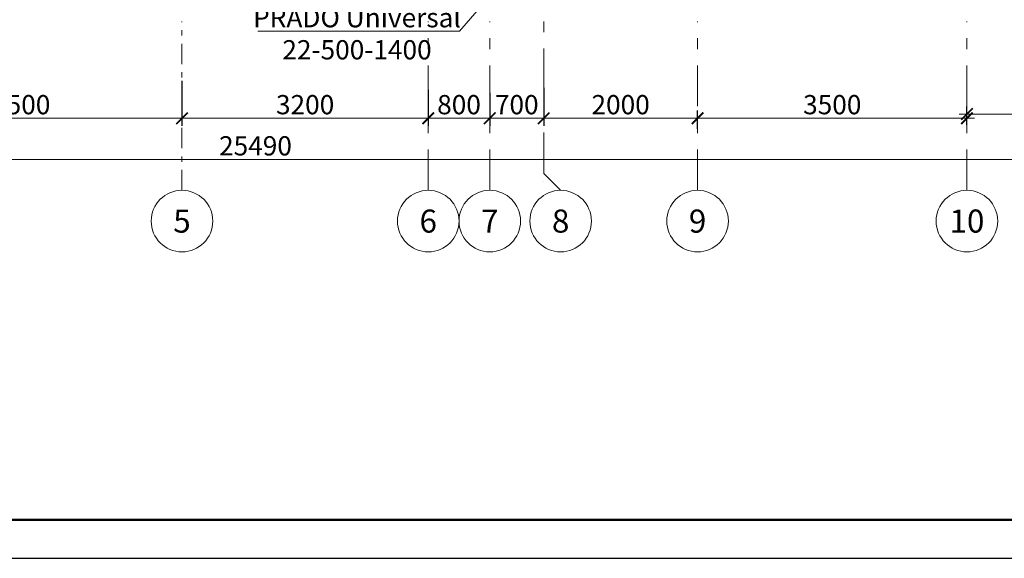
# Model space of a CAD drawing. Units: millimetres. Extents: x -2841342 to 2740563, y -311727 to 116504.
# Drawn here: x 120940 to 133735, y -94384 to -87384 of the extents above; entities that cross this region are included whole.
import ezdxf
from ezdxf import colors
from ezdxf.entities.mleader import LeaderData, LeaderLine
from ezdxf.enums import TextEntityAlignment as Align
from ezdxf.math import Vec2, Vec3

# ---------------------------------------------------------------- set-up
doc = ezdxf.new("R2010")
doc.units = ezdxf.units.MM
doc.linetypes.add('Штрихштриховая', pattern=[1093.611073, 529.166651, -211.666656, 141.111112, -211.666656])
doc.layers.get('Defpoints').update_dxf_attribs({"color": 253})
doc.layers.add('0 @ 100', color=7, linetype='Continuous')
doc.layers.add('1 Конструкции ОВ', color=252, linetype='Continuous', lineweight=0)
doc.layers.add('1Отопление', color=1, linetype='Continuous', lineweight=30)
doc.styles.add('1ОВиК', font='isocpeui.ttf')
doc.styles.add('GOST 2.304 Itallic', font='cs_gost2304.shx', dxfattribs={"oblique": 15})
doc.styles.add('СГЕНЕРИР_СТИЛЬ_1', font='arial.ttf')
doc.dimstyles.new('СГЕНЕРИР_СТИЛЬ__1.3', dxfattribs={"dimtxt": 250, "dimasz": 150, "dimexe": 100, "dimexo": 10, "dimgap": 50, "dimtad": 1, "dimdec": 0, "dimzin": 0, "dimdsep": 46, "dimtxsty": 'СГЕНЕРИР_СТИЛЬ_1', "dimblk": 'ARCHTICK', "dimcen": 100, "dimdle": 100, "dimclrd": 256, "dimclre": 256, "dimclrt": 256, "dimazin": 0, "dimtfac": 1, "dimtdec": 0, "dimtmove": 0, "dimatfit": 3, "dimldrblk": 'ARCHTICK', "dimfxl": 500, "dimtolj": 1, "dimtzin": 0, "dimlwd": -1, "dimarcsym": 0})

# ---------------------------------------------------------------- blocks, each defined once
blk = doc.blocks.new('*U1010')
at = {"linetype": 'Continuous', "lineweight": 25}
blk.add_lwpolyline([(0, 0), (1189, 0), (1189, 841), (0, 841), (0, 0)], dxfattribs=at)
at = {"linetype": 'Continuous', "lineweight": 50}
blk.add_lwpolyline([(20, 5), (1184, 5), (1184, 836), (20, 836), (20, 5)], dxfattribs=at)
at = {"ltscale": 100, "style": 'GOST 2.304 Itallic', "oblique": 15}
for tag, p in [('Взам. инв.№', (16.5, 77.5)), ('Подп. и дата', (16.5, 47.5)), ('Инв.№ подл.', (16.5, 17.5))]:
    blk.add_attdef(tag, text='', height=3, rotation=90, dxfattribs=at).set_placement(p, align=Align.MIDDLE_CENTER)
for tag, p in [('Копировал', (1117.5, 1.25)), ('Формат', (1169.5, 1.25))]:
    blk.add_attdef(tag, p, '', height=2.5, dxfattribs=at)
blk = doc.blocks.new('_ArchTick')
at = {"color": 0, "linetype": 'ByBlock', "const_width": 0.15}
blk.add_lwpolyline([(-0.5, -0.5), (0.5, 0.5)], dxfattribs=at)
blk = doc.blocks.new('*D1345')
at = {"layer": '1 Конструкции ОВ', "lineweight": -2, "ltscale": 0.03, "transparency": 16777216}
for p, q in [((119549, -88263), (119549, -88765)), ((123049, -88178), (123049, -88765))]:
    blk.add_line(p, q, dxfattribs=at)
at = {"layer": '1 Конструкции ОВ', "ltscale": 0.03, "transparency": 16777216}
blk.add_line((119449, -88665), (123149, -88665), dxfattribs=at)
at = {"layer": 'Defpoints', "color": 0, "ltscale": 0.03, "transparency": 16777216}
for p in [(119549, -88253), (123049, -88168), (123049, -88665)]:
    blk.add_point(p, dxfattribs=at)
at = {"layer": '1 Конструкции ОВ', "ltscale": 0.03, "transparency": 16777216, "xscale": 150, "yscale": 150, "zscale": 150, "rotation": 180}
blk.add_blockref('_ArchTick', (119549, -88665), dxfattribs=at)
at = {"layer": '1 Конструкции ОВ', "ltscale": 0.03, "transparency": 16777216, "xscale": 150, "yscale": 150, "zscale": 150}
blk.add_blockref('_ArchTick', (123049, -88665), dxfattribs=at)
at = {"layer": '1 Конструкции ОВ', "ltscale": 0.03, "transparency": 16777216, "insert": (120960, -88488), "char_height": 250, "attachment_point": 5, "style": 'СГЕНЕРИР_СТИЛЬ_1'}
blk.add_mtext('\\A1;3500', dxfattribs=at)
blk = doc.blocks.new('*D1346')
at = {"layer": '1 Конструкции ОВ', "lineweight": -2, "ltscale": 0.03, "transparency": 16777216}
for p, q in [((123049, -88178), (123049, -88765)), ((126249, -88294), (126249, -88765))]:
    blk.add_line(p, q, dxfattribs=at)
at = {"layer": '1 Конструкции ОВ', "ltscale": 0.03, "transparency": 16777216}
blk.add_line((122949, -88665), (126349, -88665), dxfattribs=at)
at = {"layer": 'Defpoints', "color": 0, "ltscale": 0.03, "transparency": 16777216}
for p in [(123049, -88168), (126249, -88284), (126249, -88665)]:
    blk.add_point(p, dxfattribs=at)
at = {"layer": '1 Конструкции ОВ', "ltscale": 0.03, "transparency": 16777216, "xscale": 150, "yscale": 150, "zscale": 150, "rotation": 180}
blk.add_blockref('_ArchTick', (123049, -88665), dxfattribs=at)
at = {"layer": '1 Конструкции ОВ', "ltscale": 0.03, "transparency": 16777216, "xscale": 150, "yscale": 150, "zscale": 150}
blk.add_blockref('_ArchTick', (126249, -88665), dxfattribs=at)
at = {"layer": '1 Конструкции ОВ', "ltscale": 0.03, "transparency": 16777216, "insert": (124649, -88488), "char_height": 250, "attachment_point": 5, "style": 'СГЕНЕРИР_СТИЛЬ_1'}
blk.add_mtext('\\A1;3200', dxfattribs=at)
blk = doc.blocks.new('*D1347')
at = {"layer": '1 Конструкции ОВ', "lineweight": -2, "ltscale": 0.03, "transparency": 16777216}
for p, q in [((126249, -88294), (126249, -88765)), ((127049, -88334), (127049, -88765))]:
    blk.add_line(p, q, dxfattribs=at)
at = {"layer": '1 Конструкции ОВ', "ltscale": 0.03, "transparency": 16777216}
blk.add_line((126149, -88665), (127149, -88665), dxfattribs=at)
at = {"layer": 'Defpoints', "color": 0, "ltscale": 0.03, "transparency": 16777216}
for p in [(126249, -88284), (127049, -88324), (127049, -88665)]:
    blk.add_point(p, dxfattribs=at)
at = {"layer": '1 Конструкции ОВ', "ltscale": 0.03, "transparency": 16777216, "xscale": 150, "yscale": 150, "zscale": 150, "rotation": 180}
blk.add_blockref('_ArchTick', (126249, -88665), dxfattribs=at)
at = {"layer": '1 Конструкции ОВ', "ltscale": 0.03, "transparency": 16777216, "xscale": 150, "yscale": 150, "zscale": 150}
blk.add_blockref('_ArchTick', (127049, -88665), dxfattribs=at)
at = {"layer": '1 Конструкции ОВ', "ltscale": 0.03, "transparency": 16777216, "insert": (126649, -88488), "char_height": 250, "attachment_point": 5, "style": 'СГЕНЕРИР_СТИЛЬ_1'}
blk.add_mtext('\\A1;800', dxfattribs=at)
blk = doc.blocks.new('*D1348')
at = {"layer": '1 Конструкции ОВ', "lineweight": -2, "ltscale": 0.03, "transparency": 16777216}
for p, q in [((127749, -88269), (127749, -88765)), ((127049, -88334), (127049, -88765))]:
    blk.add_line(p, q, dxfattribs=at)
at = {"layer": '1 Конструкции ОВ', "ltscale": 0.03, "transparency": 16777216}
blk.add_line((126949, -88665), (127849, -88665), dxfattribs=at)
at = {"layer": 'Defpoints', "color": 0, "ltscale": 0.03, "transparency": 16777216}
for p in [(127749, -88259), (127049, -88324), (127749, -88665)]:
    blk.add_point(p, dxfattribs=at)
at = {"layer": '1 Конструкции ОВ', "ltscale": 0.03, "transparency": 16777216, "xscale": 150, "yscale": 150, "zscale": 150, "rotation": 180}
blk.add_blockref('_ArchTick', (127049, -88665), dxfattribs=at)
at = {"layer": '1 Конструкции ОВ', "ltscale": 0.03, "transparency": 16777216, "xscale": 150, "yscale": 150, "zscale": 150}
blk.add_blockref('_ArchTick', (127749, -88665), dxfattribs=at)
at = {"layer": '1 Конструкции ОВ', "ltscale": 0.03, "transparency": 16777216, "insert": (127399, -88488), "char_height": 250, "attachment_point": 5, "style": 'СГЕНЕРИР_СТИЛЬ_1'}
blk.add_mtext('\\A1;700', dxfattribs=at)
blk = doc.blocks.new('*D1349')
at = {"layer": '1 Конструкции ОВ', "lineweight": -2, "ltscale": 0.03, "transparency": 16777216}
for p, q in [((127749, -88269), (127749, -88765)), ((129749, -88801), (129749, -88565))]:
    blk.add_line(p, q, dxfattribs=at)
at = {"layer": '1 Конструкции ОВ', "ltscale": 0.03, "transparency": 16777216}
blk.add_line((127649, -88665), (129849, -88665), dxfattribs=at)
at = {"layer": 'Defpoints', "color": 0, "ltscale": 0.03, "transparency": 16777216}
for p in [(127749, -88259), (129749, -88665), (129749, -88811)]:
    blk.add_point(p, dxfattribs=at)
at = {"layer": '1 Конструкции ОВ', "ltscale": 0.03, "transparency": 16777216, "xscale": 150, "yscale": 150, "zscale": 150, "rotation": 180}
blk.add_blockref('_ArchTick', (127749, -88665), dxfattribs=at)
at = {"layer": '1 Конструкции ОВ', "ltscale": 0.03, "transparency": 16777216, "xscale": 150, "yscale": 150, "zscale": 150}
blk.add_blockref('_ArchTick', (129749, -88665), dxfattribs=at)
at = {"layer": '1 Конструкции ОВ', "ltscale": 0.03, "transparency": 16777216, "insert": (128749, -88488), "char_height": 250, "attachment_point": 5, "style": 'СГЕНЕРИР_СТИЛЬ_1'}
blk.add_mtext('\\A1;2000', dxfattribs=at)
blk = doc.blocks.new('*D1350')
at = {"layer": '1 Конструкции ОВ', "ltscale": 0.03, "transparency": 16777216}
blk.add_line((129649, -88665), (133349, -88665), dxfattribs=at)
at = {"layer": '1 Конструкции ОВ', "lineweight": -2, "ltscale": 0.03, "transparency": 16777216}
for p, q in [((129749, -88801), (129749, -88565)), ((133249, -88751), (133249, -88565))]:
    blk.add_line(p, q, dxfattribs=at)
at = {"layer": 'Defpoints', "color": 0, "ltscale": 0.03, "transparency": 16777216}
for p in [(133249, -88665), (133249, -88761), (129749, -88811)]:
    blk.add_point(p, dxfattribs=at)
at = {"layer": '1 Конструкции ОВ', "ltscale": 0.03, "transparency": 16777216, "xscale": 150, "yscale": 150, "zscale": 150, "rotation": 180}
blk.add_blockref('_ArchTick', (129749, -88665), dxfattribs=at)
at = {"layer": '1 Конструкции ОВ', "ltscale": 0.03, "transparency": 16777216, "xscale": 150, "yscale": 150, "zscale": 150}
blk.add_blockref('_ArchTick', (133249, -88665), dxfattribs=at)
at = {"layer": '1 Конструкции ОВ', "ltscale": 0.03, "transparency": 16777216, "insert": (131499, -88488), "char_height": 250, "attachment_point": 5, "style": 'СГЕНЕРИР_СТИЛЬ_1'}
blk.add_mtext('\\A1;3500', dxfattribs=at)
blk = doc.blocks.new('*D1351')
at = {"layer": '1 Конструкции ОВ', "lineweight": -2, "ltscale": 0.03, "transparency": 16777216}
for p, q in [((133249, -88751), (133249, -88510)), ((136749, -88695), (136749, -88510))]:
    blk.add_line(p, q, dxfattribs=at)
at = {"layer": '1 Конструкции ОВ', "ltscale": 0.03, "transparency": 16777216}
blk.add_line((133149, -88610), (136849, -88610), dxfattribs=at)
at = {"layer": 'Defpoints', "color": 0, "ltscale": 0.03, "transparency": 16777216}
for p in [(136749, -88610), (133249, -88761), (136749, -88705)]:
    blk.add_point(p, dxfattribs=at)
at = {"layer": '1 Конструкции ОВ', "ltscale": 0.03, "transparency": 16777216, "xscale": 150, "yscale": 150, "zscale": 150, "rotation": 180}
blk.add_blockref('_ArchTick', (133249, -88610), dxfattribs=at)
at = {"layer": '1 Конструкции ОВ', "ltscale": 0.03, "transparency": 16777216, "xscale": 150, "yscale": 150, "zscale": 150}
blk.add_blockref('_ArchTick', (136749, -88610), dxfattribs=at)
at = {"layer": '1 Конструкции ОВ', "ltscale": 0.03, "transparency": 16777216, "insert": (134999, -88432), "char_height": 250, "attachment_point": 5, "style": 'СГЕНЕРИР_СТИЛЬ_1'}
blk.add_mtext('\\A1;3500', dxfattribs=at)
blk = doc.blocks.new('*D1352')
at = {"layer": '1 Конструкции ОВ', "lineweight": -2, "ltscale": 0.03, "transparency": 16777216}
for p, q in [((111259, -88470), (111259, -89301)), ((136749, -88470), (136749, -89301))]:
    blk.add_line(p, q, dxfattribs=at)
at = {"layer": '1 Конструкции ОВ', "ltscale": 0.03, "transparency": 16777216}
blk.add_line((111159, -89201), (136849, -89201), dxfattribs=at)
at = {"layer": 'Defpoints', "color": 0, "ltscale": 0.03, "transparency": 16777216}
for p in [(111259, -88460), (136749, -88460), (136749, -89201)]:
    blk.add_point(p, dxfattribs=at)
at = {"layer": '1 Конструкции ОВ', "ltscale": 0.03, "transparency": 16777216, "xscale": 150, "yscale": 150, "zscale": 150, "rotation": 180}
blk.add_blockref('_ArchTick', (111259, -89201), dxfattribs=at)
at = {"layer": '1 Конструкции ОВ', "ltscale": 0.03, "transparency": 16777216, "xscale": 150, "yscale": 150, "zscale": 150}
blk.add_blockref('_ArchTick', (136749, -89201), dxfattribs=at)
at = {"layer": '1 Конструкции ОВ', "ltscale": 0.03, "transparency": 16777216, "insert": (124004, -89023), "char_height": 250, "attachment_point": 5, "style": 'СГЕНЕРИР_СТИЛЬ_1'}
blk.add_mtext('\\A1;25490', dxfattribs=at)
blk = doc.blocks.new('_None')

msp = doc.modelspace()

# ---------------------------------------------------------------- linework, layer by layer
at = {"layer": '1 Конструкции ОВ', "linetype": 'Штрихштриховая', "ltscale": 0.5}
msp.add_line((123048.929, -89601.174), (123048.929, -87407.015), dxfattribs=at)
at = {"layer": '1 Конструкции ОВ', "linetype": 'Штрихштриховая'}
for p, q in [((126248.929, -89601.174), (126248.929, -87407.015)), ((127048.929, -89601.174), (127048.929, -87407.015)), ((127748.929, -89380.174), (127748.929, -87407.015)), ((129748.929, -89601.174), (129748.929, -87407.015)), ((133248.929, -89601.174), (133248.929, -87407.015))]:
    msp.add_line(p, q, dxfattribs=at)
at = {"layer": '1 Конструкции ОВ'}
for p, q in [((127749.283, -89381.028), (127748.929, -89380.174)), ((127969.429, -89601.174), (127749.283, -89381.028)), ((127749.283, -89492.028), (127748.929, -89491.174))]:
    msp.add_line(p, q, dxfattribs=at)
for centre in [(123048.929, -90001.174), (126248.929, -90001.174), (127048.929, -90001.174), (127969.429, -90001.174), (129748.929, -90001.174), (133248.929, -90001.174)]:
    msp.add_circle(centre, 400, dxfattribs=at)

# ---------------------------------------------------------------- block references
at = {"layer": '0 @ 100', "xscale": 100, "yscale": 100, "zscale": 100}
msp.add_blockref('*U1010', (100961.898, -94383.636), dxfattribs=at)

# ---------------------------------------------------------------- texts
at = {"layer": '1 Конструкции ОВ', "char_height": 300, "attachment_point": 5, "style": 'СГЕНЕРИР_СТИЛЬ_1'}
for s, insert in [('\\A1;{\\fISOCPEUR|b1|i0|c0|p34;5}', (123048.929, -90001.174)), ('\\A1;{\\fISOCPEUR|b1|i0|c204|p34;6}', (126248.929, -90001.174)), ('\\A1;{\\fISOCPEUR|b1|i0|c204|p34;7}', (127048.929, -90001.174)), ('\\A1;{\\fISOCPEUR|b1|i0|c204|p34;8}', (127969.429, -90001.174)), ('\\A1;{\\fISOCPEUR|b1|i0|c204|p34;9}', (129748.929, -90001.174)), ('\\A1;{\\fISOCPEUR|b1|i0|c204|p34;10}', (133248.929, -90001.174))]:
    msp.add_mtext(s, dxfattribs=dict(at, insert=insert))

# ---------------------------------------------------------------- dimensions: what is measured, and where the dimension line sits
at = {"layer": '1 Конструкции ОВ', "ltscale": 0.03}
dim = msp.add_linear_dim(base=(123048.929, -88665.246), p1=(119548.929, -88253.194), p2=(123048.929, -88167.686), dimstyle='СГЕНЕРИР_СТИЛЬ__1.3', override={"dimtmove": 1}, dxfattribs=at)
dim.commit()
dim.dimension.update_dxf_attribs({"geometry": '*D1345', "text_midpoint": (120960.043, -88665.246), "dimtype": 160})
for base, p1, p2, picture, middle in [((126248.929, -88665.246), (123048.929, -88167.686), (126248.929, -88284.45), '*D1346', (124648.929, -88487.518)), ((127748.929, -88665.246), (127048.929, -88323.726), (127748.929, -88258.554), '*D1348', (127398.929, -88487.603)), ((129748.929, -88665.246), (127748.929, -88258.554), (129748.929, -88810.762), '*D1349', (128748.929, -88487.603)), ((136748.929, -88609.614), (133248.929, -88760.731), (136748.929, -88705.099), '*D1351', (134998.929, -88431.885)), ((127048.929, -88665.246), (126248.929, -88284.45), (127048.929, -88323.726), '*D1347', (126648.929, -88487.603)), ((133248.929, -88665.246), (129748.929, -88810.762), (133248.929, -88760.731), '*D1350', (131498.929, -88487.518))]:
    dim = msp.add_linear_dim(base=base, p1=p1, p2=p2, dimstyle='СГЕНЕРИР_СТИЛЬ__1.3', override={"dimtmove": 1}, dxfattribs=at)
    dim.commit()
    dim.dimension.update_dxf_attribs({"geometry": picture, "text_midpoint": middle})
dim = msp.add_linear_dim(base=(136748.929, -89201.051), p1=(111258.929, -88460.158), p2=(136748.929, -88460.158), dimstyle='СГЕНЕРИР_СТИЛЬ__1.3', dxfattribs=at)
dim.commit()
dim.dimension.update_dxf_attribs({"geometry": '*D1352', "text_midpoint": (124003.929, -89023.407)})

# ---------------------------------------------------------------- leaders
at = {"layer": '1Отопление'}
ml = msp.add_multileader_mtext('Standard', dxfattribs=at)
ml.set_content('\\A1;PRADO\\~Universal 22-500-1400', color=7, style='1ОВиК')
ml.set_leader_properties(color=7, lineweight=20)
ml.set_arrow_properties(name='NONE')
ml.build(insert=Vec2(0, 0))
ml.multileader.update_dxf_attribs({"text_left_attachment_type": 6, "text_right_attachment_type": 6})
ctx = ml.context
ctx.base_point, ctx.char_height, ctx.plane_origin = Vec3(123997.271, -87532.921), 250, Vec3(131773.925, -85351.606)
ctx.left_attachment, ctx.right_attachment, ctx.text_align_type = 6, 6, 1
notes = []
notes.append((ctx, [(0, (1, 1, 0), (126657.187, -87532.921), (-1, 0), 8, [(0, [(127522.048, -86522.677)], 0, [])])]))
ctx.mtext.insert, ctx.mtext.width, ctx.mtext.alignment, ctx.mtext.flow_direction = Vec3(125323.229, -87232.921), 2585.18183, 2, 5
for ctx, leaders in notes:
    for number, flags, end, landing, length, lines in leaders:
        leader = LeaderData()
        leader.index, (leader.has_last_leader_line, leader.has_dogleg_vector, leader.attachment_direction) = number, flags
        leader.last_leader_point, leader.dogleg_vector, leader.dogleg_length = Vec3(end), Vec3(landing), length
        for number, points, colour, breaks in lines:
            line = LeaderLine()
            line.index, line.vertices, line.color, line.breaks = number, Vec3.list(points), colors.encode_raw_color(colour), breaks
            leader.lines.append(line)
        ctx.leaders.append(leader)

doc.saveas('drawing.dxf')
